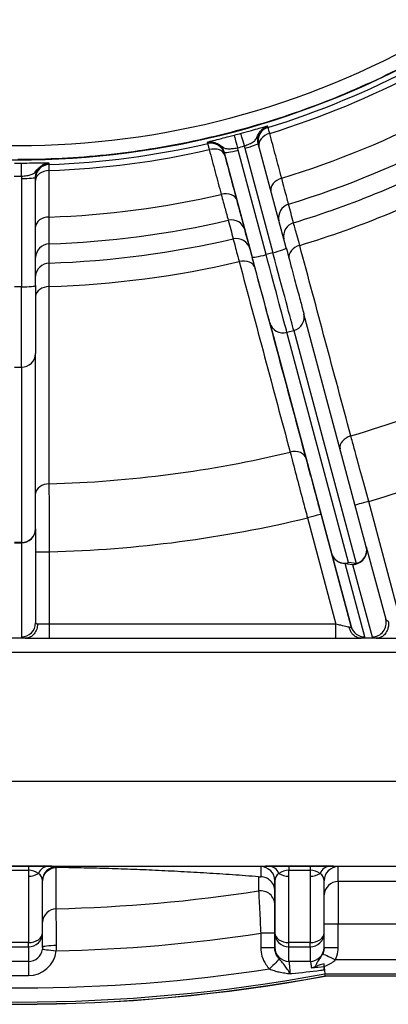
# Model space of a CAD drawing. Units: millimetres. Extents: x 155 to 2090, y 19 to 2724.
# Drawn here: x 698 to 724, y 343 to 413 of the extents above; entities that cross this region are included whole.
import ezdxf

# ---------------------------------------------------------------- set-up
doc = ezdxf.new("R2010")
doc.units = ezdxf.units.MM
doc.header["$LTSCALE"] = 10
doc.layers.add('Dimensions(Hillmar_metric)', color=7, linetype='Continuous', lineweight=13)
doc.layers.add('Visible Edges(Hillmar_metric)', color=7, linetype='Continuous', lineweight=25)
doc.layers.add('Visible Tangent Edges(Hillmar_Metric)', color=7, linetype='Continuous', lineweight=25, true_color=0xc0c0c0)
doc.styles.add('Hillmar_metric_Dimensions', font='arial.ttf')
doc.dimstyles.new('DEFAULT-ISO-Method 1b-Hillmar_metric', dxfattribs={"dimscale": 10, "dimtxt": 2, "dimasz": 2.5, "dimexe": 1, "dimexo": 1, "dimgap": 0.25, "dimtad": 1, "dimtih": 1, "dimtoh": 1, "dimrnd": 1e-08, "dimdsep": 46, "dimtxsty": 'Hillmar_metric_Dimensions', "dimcen": 0.09, "dimdle": 8, "dimse1": 1, "dimclrd": 7, "dimclre": 7, "dimclrt": 7, "dimazin": 2, "dimtfac": 0.75, "dimtmove": 0, "dimatfit": 3, "dimfxl": 1, "dimtolj": 1, "dimlwd": 9, "dimlwe": 9, "dimarcsym": 0})

# ---------------------------------------------------------------- blocks, each defined once
blk = doc.blocks.new('*D32')
at = {"layer": 'Defpoints', "color": 0, "linetype": 'Continuous', "transparency": 16777216}
for p in [(579.933, 355.624), (815.933, 355.618), (815.931, 277.981)]:
    blk.add_point(p, dxfattribs=at)
at = {"layer": 'Dimensions(Hillmar_metric)', "color": 7, "linetype": 'Continuous', "lineweight": 9, "transparency": 16777216}
for p, q in [((579.933, 345.624), (579.931, 267.987)), ((815.933, 345.618), (815.931, 267.981)), ((604.931, 277.987), (673.173, 277.985)), ((790.931, 277.982), (722.689, 277.984))]:
    blk.add_line(p, q, dxfattribs=at)
at = {"layer": 'Dimensions(Hillmar_metric)', "color": 7, "linetype": 'Continuous', "transparency": 16777216}
for points in [[(604.931, 282.153), (604.931, 273.82), (579.931, 277.987)], [(790.931, 282.149), (790.931, 273.815), (815.931, 277.981)]]:
    blk.add_solid(points, dxfattribs=at)
at = {"layer": 'Dimensions(Hillmar_metric)', "color": 7, "linetype": 'Continuous', "lineweight": 13, "transparency": 16777216, "insert": (697.931, 277.984), "char_height": 20, "attachment_point": 5, "style": 'Hillmar_metric_Dimensions'}
blk.add_mtext('\\A1;236', dxfattribs=at)
blk = doc.blocks.new('*D35')
at = {"layer": 'Defpoints', "color": 0, "linetype": 'Continuous', "transparency": 16777216}
for p in [(710.442, 482.874), (710.441, 442.368), (882.277, 442.368)]:
    blk.add_point(p, dxfattribs=at)
at = {"layer": 'Dimensions(Hillmar_metric)', "color": 7, "linetype": 'Continuous', "lineweight": 9, "transparency": 16777216}
for p, q in [((882.277, 507.874), (882.277, 532.874)), ((720.442, 482.874), (892.277, 482.874)), ((720.441, 442.368), (892.277, 442.368)), ((882.277, 417.368), (882.277, 392.368))]:
    blk.add_line(p, q, dxfattribs=at)
at = {"layer": 'Dimensions(Hillmar_metric)', "color": 7, "linetype": 'Continuous', "transparency": 16777216}
for points in [[(878.111, 507.874), (886.444, 507.874), (882.277, 482.874)], [(878.111, 417.368), (886.444, 417.368), (882.277, 442.368)]]:
    blk.add_solid(points, dxfattribs=at)
at = {"layer": 'Dimensions(Hillmar_metric)', "color": 7, "linetype": 'Continuous', "lineweight": 13, "transparency": 16777216, "insert": (882.277, 462.621), "char_height": 20, "attachment_point": 5, "style": 'Hillmar_metric_Dimensions'}
blk.add_mtext('\\A1;41', dxfattribs=at)

msp = doc.modelspace()

# ---------------------------------------------------------------- linework, layer by layer
at = {"layer": 'Visible Edges(Hillmar_metric)'}
for p, q in [((714.9999, 403.7786), (715.0002, 403.7772)), ((716.9911, 396.3464), (715.0002, 403.7772)), ((699.1887, 393.674), (699.1889, 401.3669)), ((699.1889, 401.3683), (699.1889, 401.3669)), ((722.6761, 375.122), (718.2418, 391.6777)), ((699.1872, 376.3971), (699.1885, 388.8406)), ((699.1872, 376.3969), (699.1854, 369.7124)), ((722.6761, 375.1219), (724.055, 369.9706)), ((698.4533, 368.6213), (697.4174, 368.6213)), ((698.4533, 368.6213), (700.1853, 368.6213)), ((700.1853, 368.6213), (720.5252, 368.6208)), ((723.3908, 368.6207), (722.3184, 368.6207)), ((699.6843, 347.6996), (699.6845, 351.4011)), ((699.6845, 351.4011), (699.6845, 351.4026)), ((719.6843, 347.6991), (719.6845, 351.4006)), ((719.6845, 351.4006), (719.6845, 351.4021)), ((699.6828, 346.6647), (699.6843, 347.6982)), ((719.6828, 346.6679), (719.6843, 347.6977)), ((719.6828, 346.6536), (719.6828, 346.6536)), ((719.6828, 345.3136), (719.6828, 345.5036)), ((719.7486, 344.6356), (719.7352, 344.7842)), ((719.7486, 344.6356), (804.9189, 344.6335)), ((804.9325, 344.6186), (719.7499, 344.6208))]:
    msp.add_line(p, q, dxfattribs=at)
for centre, radius, start, end in [((697.9409, 462.6213), 60.0148, 240.064565, 299.932544), ((697.9355, 462.6213), 120, 259.523241, 280.473868), ((697.9355, 462.6213), 119.9852, 259.522592, 280.474517)]:
    msp.add_arc(centre, radius, start, end, dxfattribs=at)
msp.add_ellipse((700.6828, 346.6661), major_axis=(-1, 0), ratio=0.1283821, start_param=6.283185, end_param=6.2832068, dxfattribs=at)
for points, knots in [([(727.8871, 410.6287), (726.0758, 409.5855), (724.2099, 408.637), (720.3894, 406.9398), (718.4348, 406.1911), (714.4581, 404.9017), (712.4361, 404.361), (708.3466, 403.4936), (706.2792, 403.1668), (702.1215, 402.7307), (700.0312, 402.6213), (697.941, 402.6213)], [4.18980253, 4.18980253, 4.18980253, 4.18980253, 4.29431477, 4.29431477, 4.39882702, 4.39882702, 4.50333926, 4.50333926, 4.60785151, 4.60785151, 4.71236375, 4.71236375, 4.71236375, 4.71236375]), ([(716.9911, 396.3464), (717.1444, 395.7743), (717.2974, 395.2031), (717.5767, 394.1606), (717.7069, 393.6747), (717.9316, 392.8361), (718.0288, 392.4731), (718.1637, 391.9696), (718.2105, 391.7948), (718.2418, 391.6777)], [0, 0, 0, 0, 0.17836174, 0.17836174, 0.35350155, 0.35350155, 0.52875783, 0.52875783, 0.6692814, 0.6692814, 0.6692814, 0.6692814]), ([(699.1887, 393.674), (699.1887, 393.0817), (699.1887, 392.4904), (699.1887, 391.4111), (699.1886, 390.908), (699.1886, 390.0398), (699.1886, 389.6641), (699.1886, 389.1429), (699.1885, 388.9619), (699.1885, 388.8406)], [0, 0, 0, 0, 0.17836179, 0.17836179, 0.35350165, 0.35350165, 0.52875801, 0.52875801, 0.66928155, 0.66928155, 0.66928155, 0.66928155]), ([(699.3323, 369.6213), (699.3323, 369.6189), (699.3322, 369.6166), (699.3292, 369.4971), (699.3087, 369.381), (699.2305, 369.1493), (699.1696, 369.0374), (699.015, 368.8464), (698.923, 368.7691), (698.7195, 368.6595), (698.61, 368.6283), (698.499, 368.6224)], [-0.1530212, -0.1530212, -0.1530212, -0.1530212, -0.15231097, -0.15231097, -0.11715721, -0.11715721, -0.07807999, -0.07807999, -0.03904148, -0.03904148, 0, 0, 0, 0]), ([(722.272, 368.6218), (722.1615, 368.6278), (722.0525, 368.6591), (721.8499, 368.7688), (721.7582, 368.8463), (721.6303, 369.0052), (721.5864, 369.0758), (721.5147, 369.2284), (721.4872, 369.3097), (721.4684, 369.3959), (721.468, 369.3979), (721.4676, 369.4)], [0, 0, 0, 0, 0.03903896, 0.03903896, 0.07810758, 0.07810758, 0.10398503, 0.10398503, 0.12993724, 0.12993724, 0.13056234, 0.13056234, 0.13056234, 0.13056234]), ([(724.2417, 369.8415), (724.2421, 369.8392), (724.2425, 369.837), (724.2582, 369.7415), (724.2622, 369.6458), (724.2474, 369.4553), (724.2285, 369.3613), (724.1584, 369.1499), (724.0986, 369.0381), (723.9467, 368.847), (723.8561, 368.7695), (723.6557, 368.6594), (723.5478, 368.628), (723.4383, 368.6218)], [-0.00069283, -0.00069283, -0.00069283, -0.00069283, 0, 0, 0.02864386, 0.02864386, 0.05734889, 0.05734889, 0.09633942, 0.09633942, 0.13536749, 0.13536749, 0.17443811, 0.17443811, 0.17443811, 0.17443811]), ([(698.499, 368.6224), (698.4935, 368.6221), (698.4869, 368.6218), (698.4725, 368.6214), (698.4621, 368.6213), (698.4533, 368.6213)], [1.1384140787, 1.1384140787, 1.1384140787, 1.1384140787, 1.1402700886, 1.1402700886, 1.1429030411, 1.1429030411, 1.1429030411, 1.1429030411]), ([(720.5252, 368.6208), (720.7396, 368.6208), (720.9539, 368.6208), (721.4881, 368.6207), (721.7911, 368.6207), (722.1412, 368.6207), (722.2378, 368.6207), (722.3184, 368.6207)], [-0.42300571, -0.42300571, -0.42300571, -0.42300571, -0.3586979, -0.3586979, -0.25580541, -0.25580541, -0.20902061, -0.20902061, -0.20902061, -0.20902061]), ([(722.3184, 368.6207), (722.3064, 368.6207), (722.2944, 368.6209), (722.2793, 368.6214), (722.2755, 368.6216), (722.272, 368.6218)], [0, 0, 0, 0, 0.0036093834, 0.0036093834, 0.0048966235, 0.0048966235, 0.0048966235, 0.0048966235]), ([(723.4383, 368.6218), (723.4348, 368.6216), (723.431, 368.6214), (723.4216, 368.6211), (723.4159, 368.6209), (723.4037, 368.6207), (723.3973, 368.6207), (723.3908, 368.6207)], [0.292811304, 0.292811304, 0.292811304, 0.292811304, 0.297634944, 0.297634944, 0.304392045, 0.304392045, 0.311634331, 0.311634331, 0.311634331, 0.311634331]), ([(723.3908, 368.6207), (723.4283, 368.6207), (723.4694, 368.6207), (723.684, 368.6207), (723.9008, 368.6207), (724.3412, 368.6207), (724.5511, 368.6207), (724.9066, 368.6207), (725.0459, 368.6207), (725.184, 368.6206)], [0.20894739, 0.20894739, 0.20894739, 0.20894739, 0.23068952, 0.23068952, 0.31455353, 0.31455353, 0.38080681, 0.38080681, 0.42221511, 0.42221511, 0.42221511, 0.42221511]), ([(699.6845, 351.3512), (699.6862, 351.473), (699.71, 351.5934), (699.803, 351.8276), (699.8743, 351.938), (700.0551, 352.1254), (700.1629, 352.2005), (700.4013, 352.3053), (700.5296, 352.3338), (700.6598, 352.3371)], [0.00082586, 0.00082586, 0.00082586, 0.00082586, 0.03737716, 0.03737716, 0.07644462, 0.07644462, 0.11550781, 0.11550781, 0.15456867, 0.15456867, 0.15456867, 0.15456867]), ([(700.6844, 352.3372), (700.6843, 352.3372), (700.6842, 352.3372), (700.6815, 352.3372), (700.6784, 352.3373), (700.6718, 352.3372), (700.6682, 352.3372), (700.6632, 352.3371), (700.6615, 352.3371), (700.6598, 352.3371)], [3.1885834667, 3.1885834667, 3.1885834667, 3.1885834667, 3.1886266077, 3.1886266077, 3.1896688783, 3.1896688783, 3.1907111488, 3.1907111488, 3.1912000605, 3.1912000605, 3.1912000605, 3.1912000605]), ([(715.0313, 351.6803), (715.0512, 351.6788), (715.0782, 351.677), (715.1231, 351.6753), (715.1367, 351.6749), (715.1563, 351.6746), (715.1619, 351.6745), (715.1721, 351.6744), (715.1763, 351.6744), (715.1817, 351.6744), (715.1826, 351.6744), (715.1835, 351.6744)], [0, 0, 0, 0, 0.032010578, 0.032010578, 0.044312698, 0.044312698, 0.048278713, 0.048278713, 0.050793229, 0.050793229, 0.051296851, 0.051296851, 0.051296851, 0.051296851]), ([(716.1834, 350.6747), (716.1834, 350.6765), (716.1834, 350.6783), (716.1827, 350.8129), (716.1555, 350.9442), (716.0525, 351.1862), (715.9785, 351.2948), (715.7932, 351.4777), (715.6835, 351.5502), (715.4426, 351.649), (715.3137, 351.6744), (715.1835, 351.6744)], [-0.15758567, -0.15758567, -0.15758567, -0.15758567, -0.15704824, -0.15704824, -0.11719035, -0.11719035, -0.07812326, -0.07812326, -0.03906052, -0.03906052, 0, 0, 0, 0]), ([(719.6828, 346.6534), (719.6828, 346.6552), (719.6828, 346.6569), (719.6828, 346.6599), (719.6828, 346.6613), (719.6828, 346.6636), (719.6828, 346.6646), (719.6828, 346.6663), (719.6828, 346.667), (719.6828, 346.6677), (719.6828, 346.6679), (719.6828, 346.668)], [0.229741691, 0.229741691, 0.229741691, 0.229741691, 0.235102129, 0.235102129, 0.240462567, 0.240462567, 0.245823006, 0.245823006, 0.251183444, 0.251183444, 0.253639985, 0.253639985, 0.253639985, 0.253639985]), ([(719.6828, 345.5036), (719.5481, 345.4642), (719.4311, 345.4305), (719.2212, 345.3607), (719.1311, 345.3262), (719.0473, 345.2845)], [0.083073072, 0.083073072, 0.083073072, 0.083073072, 0.125801058, 0.125801058, 0.166080479, 0.166080479, 0.166080479, 0.166080479]), ([(719.6878, 345.2997), (719.6873, 345.3055), (719.6857, 345.311), (719.6828, 345.3161), (719.6828, 345.3161), (719.6828, 345.3161)], [0, 0, 0, 0, 0.0019791021, 0.0019791021, 0.0019820622, 0.0019820622, 0.0019820622, 0.0019820622]), ([(719.6878, 345.2997), (719.6952, 345.2198), (719.702, 345.1462), (719.7164, 344.9887), (719.7232, 344.915), (719.7325, 344.8133), (719.735, 344.7861), (719.7352, 344.7842)], [0.05045617, 0.05045617, 0.05045617, 0.05045617, 0.07804971, 0.07804971, 0.11705913, 0.11705913, 0.1559782, 0.1559782, 0.1559782, 0.1559782])]:
    msp.add_open_spline(points, degree=3, knots=knots, dxfattribs=at)
for points in [[(715.0002, 403.7772), (715.0001, 403.7776), (715, 403.7781), (714.9999, 403.7786)], [(699.1889, 401.3669), (699.1889, 401.3674), (699.1889, 401.3678), (699.1889, 401.3683)], [(718.7778, 345.2018), (719.0908, 345.2406), (719.3913, 345.2779), (719.6828, 345.3136)], [(719.0473, 345.2845), (718.9625, 345.2422), (718.872, 345.2135), (718.7778, 345.2018)], [(719.6827, 345.0671), (719.6827, 345.1588), (719.6827, 345.2413), (719.6828, 345.3136)]]:
    msp.add_open_spline(points, degree=3, dxfattribs=at)
msp.add_rational_spline([(715.0313, 351.6803), (707.775, 352.2461), (700.6844, 352.3372)], [1.00673717071, 1.01689705501, 1.01855033705], degree=2, dxfattribs=at)
at = {"layer": 'Visible Tangent Edges(Hillmar_Metric)'}
for p, q in [((712.5854, 403.1302), (714.5763, 395.6994)), ((715.5648, 395.874), (713.5739, 403.3048)), ((714.0569, 403.4342), (716.0477, 396.0034)), ((698.189, 401.2797), (698.1888, 393.5868)), ((716.0477, 396.0034), (715.5648, 395.874)), ((698.1888, 393.5868), (697.6888, 393.5868)), ((715.827, 391.0308), (720.2089, 374.6706)), ((717.0429, 390.3566), (717.5259, 390.486)), ((721.4248, 373.9964), (717.0429, 390.3566)), ((717.5259, 390.486), (721.9601, 373.9303)), ((697.6885, 387.8748), (698.1885, 387.8748)), ((698.1885, 387.8748), (698.1872, 375.4313)), ((725.184, 369.6206), (722.8481, 378.3392)), ((718.5014, 377.1746), (720.5253, 369.6208)), ((721.6054, 369.4532), (719.4674, 377.4334)), ((698.1872, 375.4313), (697.6872, 375.4313)), ((697.6872, 375.401), (698.1872, 375.401)), ((698.1872, 375.401), (698.1854, 368.7164)), ((699.1868, 374.7638), (700.1855, 374.7637)), ((700.1854, 369.6213), (700.1855, 374.7637)), ((720.2089, 374.6706), (721.6054, 369.4532)), ((721.1748, 373.9332), (721.7101, 373.8671)), ((722.5714, 368.7158), (721.1748, 373.9332)), ((721.9601, 373.9303), (721.4248, 373.9964)), ((721.7101, 373.8671), (723.089, 368.7158)), ((700.1854, 369.6213), (699.3323, 369.6213)), ((720.5253, 369.6208), (700.1854, 369.6213)), ((629.0906, 367.638), (766.7796, 367.6345)), ((760.5239, 358.4409), (635.3459, 358.444)), ((635.3456, 352.4447), (760.5236, 352.4415)), ((698.6846, 352.443), (697.1846, 352.443)), ((697.1846, 352.1397), (698.6846, 352.1396)), ((698.6846, 352.1396), (698.6846, 351.7193)), ((700.6844, 352.3372), (700.6845, 352.401)), ((715.1845, 352.4006), (715.1835, 351.6744)), ((718.6846, 352.4425), (717.1846, 352.4425)), ((717.1846, 351.7189), (717.1846, 352.1392)), ((717.1846, 352.1392), (718.6846, 352.1391)), ((718.6846, 352.1391), (718.6846, 351.7188)), ((720.683, 351.3426), (720.6845, 352.4005)), ((698.6846, 351.7193), (698.6843, 347.0031)), ((716.1834, 350.6747), (716.1845, 351.4007)), ((716.1845, 351.4007), (716.1843, 347.6992)), ((717.1843, 347.0027), (717.1846, 351.7189)), ((718.6846, 351.7188), (718.6843, 347.0026)), ((735.183, 351.3423), (720.683, 351.3426)), ((719.6844, 348.343), (720.6828, 348.343)), ((720.6828, 348.343), (735.1828, 348.3426)), ((720.6828, 346.6536), (720.6828, 348.343)), ((716.1828, 347.6633), (715.1828, 347.6633)), ((715.1828, 347.6633), (715.1828, 346.6311)), ((716.1843, 347.6992), (716.1828, 346.6722)), ((716.1828, 346.6722), (716.1828, 347.6633)), ((698.6843, 347.0031), (697.1843, 347.0032)), ((718.6843, 347.0026), (717.1843, 347.0027)), ((697.1843, 346.6998), (698.6843, 346.6998)), ((698.6843, 346.6998), (698.6828, 345.6656)), ((716.1828, 346.6311), (715.1828, 346.6311)), ((717.1828, 345.6723), (717.1843, 346.6993)), ((717.1843, 346.6993), (718.6843, 346.6993)), ((718.6843, 346.6993), (718.6828, 345.6695)), ((719.6828, 346.6536), (720.6828, 346.6536)), ((698.6828, 345.6656), (697.1828, 345.6656)), ((735.3874, 345.7837), (720.4869, 345.7841)), ((697.1827, 344.6658), (698.6827, 344.6657)), ((719.7352, 344.7842), (801.805, 344.7821))]:
    msp.add_line(p, q, dxfattribs=at)
for centre, radius, start, end in [((697.941, 462.6213), 59, 240.056556, 299.940552), ((697.9404, 462.6213), 60.3828, 287.099218, 297.897891), ((697.9403, 462.6213), 60.822, 287.094218, 297.902891), ((697.9403, 462.6213), 64.1177, 286.987629, 298.00948), ((697.9402, 462.6213), 66.0208, 286.922434, 298.074675), ((697.9404, 462.6213), 60.3828, 272.099218, 282.897891), ((697.9403, 462.6213), 60.822, 272.094218, 282.902891), ((697.9382, 462.6213), 67.3846, 286.884051, 298.113057), ((697.9381, 462.6213), 69.0553, 286.845849, 298.15126), ((697.9403, 462.6213), 64.1177, 271.987629, 283.00948), ((697.9402, 462.6213), 66.0208, 271.922434, 283.074675), ((697.9382, 462.6213), 67.3846, 271.884051, 283.113057), ((697.9381, 462.6213), 69.0553, 271.845849, 283.15126), ((697.9378, 462.6213), 83.0578, 286.537099, 298.46001), ((697.9377, 462.6213), 87.8863, 286.465558, 298.531551), ((697.9378, 462.6213), 83.0578, 271.537099, 283.46001), ((697.9377, 462.6213), 87.8863, 271.465558, 283.531551), ((697.9358, 462.6213), 113.2474, 271.377841, 278.682819), ((697.9357, 462.6213), 116.2446, 271.345952, 278.532424), ((697.9357, 462.6213), 118.8367, 261.652173, 278.650856), ((697.9357, 462.6213), 119.8366, 259.516081, 280.481028)]:
    msp.add_arc(centre, radius, start, end, dxfattribs=at)
for centre, major_axis, ratio, start_param, end_param in [((713.5478, 403.3766), (-0.2547, 0.967), 0.0003879, 0.0148298, 1.4835251), ((714.0436, 403.5095), (-0.2628, 0.9648), 0.0003461, 4.7996604, 6.2683557), ((715.9886, 403.9519), (-0.9663, -0.2574), 0.9998899, 4.7504563, 6.2689524), ((716.0265, 403.8104), (-0.9659, -0.2588), 0.7068742, 4.7382789, 6.267121), ((711.6419, 402.7874), (0.9663, 0.2574), 0.9998899, 0.0014079, 1.5355448), ((714.0343, 403.5184), (0.9659, 0.2588), 0.0871613, 4.71241, 6.2831853), ((711.6798, 402.6459), (0.9659, 0.2588), 0.7068742, 0.0000295, 1.5449655), ((713.5513, 403.389), (-0.9659, -0.2588), 0.0871613, 0.000021, 1.5708173), ((698.1957, 401.3559), (-0.0042, 1), 0.0003454, 4.7996548, 6.2683501), ((700.1888, 401.2798), (-1, 0.0015), 0.9998898, 4.7505055, 6.2687281), ((700.1888, 401.1333), (-1, 0), 0.7068702, 4.73828, 6.2668404), ((698.1889, 401.3669), (1, 0), 0.0871557, 4.7124107, 6.2831853), ((716.8798, 400.625), (-0.9659, -0.2588), 0.7068976, 4.7369639, 6.2635989), ((712.5332, 399.4604), (0.9659, 0.2588), 0.7068976, 0.0000295, 1.5462805), ((717.4483, 398.5027), (-0.9663, -0.2574), 0.9998899, 4.7473714, 6.2602378), ((700.1887, 397.8355), (-1, 0), 0.7068937, 4.7369649, 6.2632567), ((713.1017, 397.3381), (0.9663, 0.2574), 0.9998899, 0.0014081, 1.5386301), ((717.7995, 397.1846), (-0.9663, -0.2574), 0.9998899, 4.7467016, 6.2180282), ((700.1885, 395.6384), (-1, 0.0015), 0.9998898, 4.7474205, 6.2598611), ((713.4528, 396.02), (0.9663, 0.2574), 0.9998899, 0.0014081, 1.5392999), ((715.5422, 395.9582), (-0.9659, -0.2588), 0.0871613, 0.000021, 1.5708173), ((715.418, 396.4212), (1.6822, -6.2786), 0.0000209, 0.2617943, 1.4835245), ((716.0252, 396.0876), (0.9659, 0.2588), 0.0871613, 4.71241, 6.2831853), ((715.901, 396.5506), (1.6822, -6.2786), 0.0000209, 0.2617937, 1.4835243), ((718.1655, 395.8183), (-0.9659, -0.2588), 0.7426849, 4.736369, 6.2155717), ((700.1865, 394.2738), (-1, 0.0015), 0.9998898, 4.7467507, 6.2169131), ((713.8188, 394.6537), (0.9659, 0.2588), 0.7426849, 0.0000312, 1.5468787), ((714.4521, 396.1624), (1.4234, -5.3126), 0.0000209, 0.2617939, 1.4835243), ((698.1886, 394.1533), (-0.0002, -6.5), 0.0000216, 0.2617994, 1.4835299), ((698.1887, 393.674), (1, 0), 0.0871557, 4.7124107, 6.2831853), ((700.1864, 392.8594), (-1, 0), 0.7426812, 4.7363701, 6.2143895), ((717.2759, 391.419), (0.966, 0.2587), 0.9659273, 4.7124697, 6.2831853), ((716.7929, 391.2896), (-0.966, -0.2587), 0.9659273, 0.0000807, 1.570877), ((698.1885, 388.8408), (1, -0.0001), 0.9659258, 4.7124725, 6.2831853), ((721.7905, 382.2871), (-0.9659, -0.2588), 0.742738, 4.7323667, 6.2239812), ((717.4438, 381.1225), (0.9659, 0.2588), 0.742738, 0.0000312, 1.550881), ((700.1857, 378.8508), (-1, 0), 0.7427342, 4.7323678, 6.2229458), ((722.8481, 378.3392), (-0.9659, -0.2588), 0.00001, 4.7124076, 6.2289719), ((718.5015, 377.1746), (0.9659, 0.2588), 0.00001, 0.0000221, 1.5708178), ((698.1872, 376.3972), (1, -0.0001), 0.9659258, 4.7124725, 6.2831853), ((698.1872, 376.3972), (1, -0.0003), 0.9961947, 4.7126371, 6.2831853), ((698.1872, 376.3972), (0, -1), 0.0000216, 0.0872668, 0.2617997), ((721.7101, 374.8633), (0.966, 0.2586), 0.9959237, 4.4518407, 6.2831853), ((721.7101, 374.8633), (0.966, 0.2587), 0.9659273, 4.7124697, 6.2831853), ((721.1748, 374.9294), (-0.966, -0.2586), 0.9959237, 0.0002316, 1.310248), ((721.1748, 374.9294), (-0.966, -0.2587), 0.9659273, 0.0000807, 1.570877), ((721.1748, 374.9294), (-0.1225, -0.9925), 0.8138007, 0.1505407, 0.4615673), ((721.7101, 374.8633), (-0.1225, -0.9925), 0.8138007, 0.1505407, 0.4615673), ((698.1854, 369.7126), (1, -0.0003), 0.9961947, 4.7126371, 6.2831853), ((700.1854, 369.7126), (-1, 0), 0.1749773, 6.2831846, 6.8321583), ((700.1853, 369.6213), (0, -1), 0.0000216, 0.0000001, 1.5707963), ((720.5252, 369.6208), (0, -1), 0.0000216, 0, 1.5707964), ((720.5008, 369.7121), (1.105, -0.2715), 0.139926, 5.8109536, 6.3599489), ((722.5714, 369.712), (-0.966, -0.2586), 0.9959237, 0.0002316, 1.310248), ((723.089, 369.712), (0.966, 0.2586), 0.9959237, 4.4518407, 6.2831853), ((725.1596, 369.712), (-1.105, 0.2715), 0.139926, 0.0767845, 0.625759), ((700.1854, 368.7164), (2, 0), 0.0874887, 3.1415709, 3.7092357), ((720.5008, 368.7159), (2.0711, -0.004), 0.084464, 5.7384684, 6.3059668), ((725.1595, 368.7158), (-2.0711, 0.004), 0.084464, 0.0227815, 0.5898954), ((698.6845, 352.401), (-2, 0), 0.0209795, 3.9269602, 4.7123584), ((698.6846, 351.4431), (0, 1), 0.0000216, 0.0148355, 0.8002336), ((698.6845, 351.4011), (1, 0), 0.7384982, 0.7852977, 1.5706959), ((698.6846, 352.4159), (-1, 0), 0.6965392, 1.5708265, 2.3562246), ((700.0988, 351.4308), (0.021, 0.9998), 0.8164192, 0.0256925, 1.0728901), ((698.6845, 351.4011), (1, 0), 0.7384982, 6.283115, 7.0684831), ((700.6845, 351.4011), (-1, 0.0015), 0.99989, 4.713847, 6.2831853), ((698.6845, 352.401), (-2, 0), 0.0209795, 3.1415621, 3.9269602), ((717.1845, 352.4006), (-2, 0), 0.0209795, 5.4977565, 6.2831547), ((715.1845, 351.4007), (1, -0.0015), 0.99989, 0.001458, 1.5722543), ((717.1845, 352.4006), (-2, 0), 0.0209795, 4.7123584, 5.4977565), ((715.7703, 351.4304), (-0.0209, 0.9998), 0.8163942, 5.2102968, 6.2574944), ((717.1845, 351.4007), (1, 0), 0.7384982, 2.3560941, 3.1414922), ((717.1845, 351.4007), (1, 0), 0.7384982, 1.5706959, 2.3560941), ((717.1846, 352.4154), (-1, 0), 0.6965392, 0.7854283, 1.5708265), ((717.1846, 351.4426), (0, 1), 0.0000216, 0.0148352, 0.8002334), ((718.6845, 352.4005), (-2, 0), 0.0209795, 3.9269602, 4.7123584), ((718.6846, 351.4426), (0, 1), 0.0000216, 0.0148353, 0.8002334), ((718.6845, 351.4006), (1, 0), 0.7384982, 0.7852977, 1.5706959), ((718.6846, 352.4154), (-1, 0), 0.6965392, 1.5708265, 2.3562246), ((720.0988, 351.4303), (0.021, 0.9998), 0.8164192, 0.0256925, 1.0728901), ((718.6845, 351.4006), (1, 0), 0.7384982, 6.283115, 7.0684831), ((720.6845, 351.4006), (-1, 0.0015), 0.99989, 4.713847, 6.2831853), ((718.6845, 352.4005), (-2, 0), 0.0209795, 3.1415621, 3.9269602), ((720.6829, 350.3428), (-1, 0.0015), 0.99989, 4.713847, 6.2294802), ((720.6829, 348.343), (0.0001, 3), 0.0000216, 0.0148355, 1.5707963), ((715.1829, 349.6842), (1, -0.0005), 0.999026, 0.0004902, 1.7227101), ((700.6829, 348.4079), (-1, 0.0005), 0.9990477, 4.7369349, 6.2292367), ((698.6843, 347.6997), (1, 0), 0.6965392, 4.7124191, 6.2831853), ((698.6843, 347.6997), (1, -0.0015), 0.99989, 4.713847, 6.2831853), ((717.1843, 347.6992), (-1, 0), 0.6965392, 0.0000301, 1.5708265), ((717.1843, 347.6992), (-1, 0.0015), 0.99989, 0.001458, 1.5722543), ((718.6843, 347.6992), (1, 0), 0.6965392, 4.7124191, 6.2831853), ((718.6843, 347.6992), (1, -0.0015), 0.99989, 4.713847, 6.2831853), ((698.6843, 347.6997), (0, -1), 0.0000216, 0.0148355, 0.8002336), ((717.1843, 347.6992), (0, -1), 0.0000216, 0.0148352, 0.8002334), ((718.6843, 347.6992), (0, -1), 0.0000216, 0.0148355, 0.8002336), ((698.6828, 346.6659), (-0.0001, -2.0002), 0.99989, 0, 1.4419277), ((698.6828, 346.6659), (-0.0005, -1.0003), 0.99967, 0.0004859, 1.4424136), ((700.6662, 346.4088), (-0.9917, 0.1285), 0.00001, 0.0018828, 1.5707738), ((700.6828, 346.6661), (-1, 0), 0.1283821, 4.7154555, 6.2831853), ((717.1828, 346.6722), (-1, 0.0015), 0.99989, 0.001458, 1.5722543), ((718.6828, 346.6694), (1, -0.0015), 0.99989, 4.713847, 6.2831853), ((720.487, 345.7841), (-0.9038, 0.428), 0.00001, 0.0615966, 1.5707772), ((698.6828, 344.6657), (0, 1), 0.0000216, 0.0148354, 1.5707964), ((715.8103, 345.1366), (0.7052, 0.709), 0.0000153, 0.2323903, 1.5708118)]:
    msp.add_ellipse(centre, major_axis=major_axis, ratio=ratio, start_param=start_param, end_param=end_param, dxfattribs=at)
for points, knots in [([(715.6713, 404.9946), (715.6713, 404.9946), (715.6713, 404.9946), (715.6713, 404.9946), (715.6713, 404.9946), (715.6713, 404.9946), (715.6713, 404.9946), (715.6713, 404.9946), (715.6712, 404.9946), (715.6709, 404.9947), (715.6706, 404.9947), (715.6687, 404.9945), (715.6664, 404.9942), (715.6555, 404.9922), (715.6436, 404.9895), (715.5846, 404.9753), (715.5139, 404.9564), (715.3225, 404.9037), (715.1998, 404.8692), (715.0585, 404.8294), (714.8953, 404.7835), (714.7038, 404.7295), (714.2745, 404.6097), (714.0256, 404.5409), (713.7808, 404.4742)], [-0.29353806, -0.29353806, -0.29353806, -0.29353806, -0.29349883, -0.29349883, -0.29345959, -0.29345959, -0.29332183, -0.29332183, -0.29284591, -0.29284591, -0.29107704, -0.29107704, -0.28402197, -0.28402197, -0.26451798, -0.26451798, -0.20688853, -0.20688853, -0.14676903, -0.14676903, -0.14676903, -0.07736313, -0.07736313, 0, 0, 0, 0]), ([(714.021, 403.5937), (714.1435, 403.6383), (714.2677, 403.6866), (714.481, 403.7829), (714.5756, 403.8316), (714.6564, 403.8879), (714.7264, 403.9368), (714.7863, 403.9906), (714.8917, 404.1448), (714.9178, 404.2309), (715.067, 404.5084), (715.1083, 404.592), (715.2708, 404.7628), (715.3157, 404.8112), (715.4555, 404.8999), (715.485, 404.9182), (715.5579, 404.9522), (715.5745, 404.9598), (715.611, 404.974), (715.62, 404.9774), (715.6374, 404.9835), (715.6417, 404.985), (715.6523, 404.9886), (715.6547, 404.9895), (715.6713, 404.9946)], [0, 0, 0, 0, 0.07736313, 0.07736313, 0.14676903, 0.14676903, 0.14676903, 0.20688853, 0.20688853, 0.26451798, 0.26451798, 0.28402197, 0.28402197, 0.29107704, 0.29107704, 0.29284591, 0.29284591, 0.29332183, 0.29332183, 0.29345959, 0.29345959, 0.29349883, 0.29349883, 0.29353806, 0.29353806, 0.29353806, 0.29353806]), ([(714.9999, 403.7786), (714.974, 403.8755), (714.9627, 403.9779), (714.9735, 404.2411), (715.0206, 404.4021), (715.187, 404.6883), (715.3111, 404.8138), (715.5254, 404.9401), (715.5974, 404.9718), (715.6713, 404.9946)], [-0.30546985, -0.30546985, -0.30546985, -0.30546985, -0.2451229, -0.2451229, -0.14811493, -0.14811493, -0.04641169, -0.04641169, 0, 0, 0, 0]), ([(713.2931, 404.3435), (713.1704, 404.3112), (713.0465, 404.2788), (712.7303, 404.1967), (712.5434, 404.1486), (712.1443, 404.0467), (711.9451, 403.9963), (711.6746, 403.927), (711.5836, 403.9033), (711.4843, 403.8764), (711.4574, 403.8689), (711.4221, 403.8585), (711.4104, 403.8548), (711.4001, 403.8511), (711.3978, 403.8503), (711.3962, 403.8494), (711.3959, 403.8493), (711.3956, 403.8491), (711.3956, 403.8491), (711.3956, 403.849), (711.3956, 403.849), (711.3956, 403.849), (711.3956, 403.849), (711.3955, 403.849), (711.3955, 403.849), (711.3955, 403.849)], [-0.29353125, -0.29353125, -0.29353125, -0.29353125, -0.25484474, -0.25484474, -0.19294632, -0.19294632, -0.11262828, -0.11262828, -0.05630975, -0.05630975, -0.02901328, -0.02901328, -0.00950929, -0.00950929, -0.00245422, -0.00245422, -0.00068535, -0.00068535, -0.00020942, -0.00020942, -0.00007166, -0.00007166, -0.00003243, -0.00003243, 0.00000681, 0.00000681, 0.00000681, 0.00000681]), ([(715.8186, 404.4863), (715.7923, 404.5755), (715.7693, 404.6539), (715.7287, 404.7915), (715.7129, 404.8452), (715.698, 404.8958), (715.695, 404.9063), (715.6946, 404.9076)], [0, 0, 0, 0, 0.013151674, 0.013151674, 0.028624346, 0.028624346, 0.038294765, 0.038294765, 0.038294765, 0.038294765]), ([(716.6732, 401.3012), (716.5308, 401.8321), (716.3884, 402.3629), (716.1035, 403.4246), (715.961, 403.9555), (715.8186, 404.4863)], [-0.46623589, -0.46623589, -0.46623589, -0.46623589, -0.23311795, -0.23311795, 0, 0, 0, 0]), ([(711.3955, 403.849), (711.4498, 403.8614), (711.5055, 403.8694), (711.7133, 403.8812), (711.8661, 403.8547), (712.1303, 403.7433), (712.243, 403.666), (712.4096, 403.494), (712.4701, 403.4079), (712.5454, 403.2547), (712.5686, 403.193), (712.5854, 403.1302)], [-0.30575288, -0.30575288, -0.30575288, -0.30575288, -0.27237366, -0.27237366, -0.18189183, -0.18189183, -0.1016574, -0.1016574, -0.039099, -0.039099, 0, 0, 0, 0]), ([(711.3955, 403.849), (711.4125, 403.8529), (711.415, 403.8533), (711.4261, 403.8555), (711.4305, 403.8564), (711.4486, 403.8598), (711.4581, 403.8613), (711.4969, 403.8673), (711.5149, 403.869), (711.5951, 403.8761), (711.6298, 403.8749), (711.7952, 403.868), (711.8583, 403.8485), (712.0845, 403.7818), (712.162, 403.7301), (712.3246, 403.6295), (712.3825, 403.5849), (712.5382, 403.4781), (712.6092, 403.4439), (712.7962, 403.3921), (712.9091, 403.3899), (713.1288, 403.4025), (713.2287, 403.4144), (713.3959, 403.4389), (713.461, 403.4496), (713.5252, 403.4608)], [-0.00000681, -0.00000681, -0.00000681, -0.00000681, 0.00003243, 0.00003243, 0.00007166, 0.00007166, 0.00020942, 0.00020942, 0.00068535, 0.00068535, 0.00245422, 0.00245422, 0.00950929, 0.00950929, 0.02901328, 0.02901328, 0.05630975, 0.05630975, 0.11262828, 0.11262828, 0.19294632, 0.19294632, 0.25484474, 0.25484474, 0.29353125, 0.29353125, 0.29353125, 0.29353125]), ([(711.4187, 403.762), (711.4191, 403.7601), (711.4237, 403.7412), (711.4424, 403.6639), (711.4579, 403.5998), (711.4911, 403.4623), (711.5058, 403.4016), (711.5219, 403.3351)], [0, 0, 0, 0, 0.013130179, 0.013130179, 0.028616074, 0.028616074, 0.038294758, 0.038294758, 0.038294758, 0.038294758]), ([(711.5219, 403.3351), (711.6639, 402.8041), (711.8059, 402.2732), (712.0899, 401.2112), (712.2319, 400.6803), (712.374, 400.1493)], [-0.46623589, -0.46623589, -0.46623589, -0.46623589, -0.23311795, -0.23311795, 0, 0, 0, 0]), ([(712.6457, 402.9047), (712.6398, 402.9267), (712.6344, 402.9468), (712.6222, 402.9924), (712.6165, 403.0136), (712.6096, 403.0392), (712.608, 403.0455), (712.6078, 403.0462)], [-0.038294758, -0.038294758, -0.038294758, -0.038294758, -0.028616074, -0.028616074, -0.013130179, -0.013130179, 0, 0, 0, 0]), ([(713.4991, 399.7192), (713.3569, 400.2501), (713.2146, 400.781), (712.9302, 401.8428), (712.7879, 402.3737), (712.6457, 402.9047)], [0, 0, 0, 0, 0.23311795, 0.23311795, 0.46623589, 0.46623589, 0.46623589, 0.46623589]), ([(700.1523, 402.3691), (700.1523, 402.3691), (700.1523, 402.3691), (700.1523, 402.3691), (700.1523, 402.3691), (700.1523, 402.3691), (700.1522, 402.3691), (700.1522, 402.3692), (700.1522, 402.3692), (700.1519, 402.3693), (700.1516, 402.3694), (700.1497, 402.3697), (700.1473, 402.37), (700.1364, 402.3709), (700.1242, 402.3714), (700.0635, 402.3729), (699.9903, 402.373), (699.7918, 402.3716), (699.6644, 402.37), (699.5176, 402.3682), (699.348, 402.3661), (699.1491, 402.3635), (698.7034, 402.3589), (698.4452, 402.3568), (698.1915, 402.3558)], [-0.29353806, -0.29353806, -0.29353806, -0.29353806, -0.29349883, -0.29349883, -0.29345959, -0.29345959, -0.29332183, -0.29332183, -0.29284591, -0.29284591, -0.29107704, -0.29107704, -0.28402197, -0.28402197, -0.26451798, -0.26451798, -0.20688852, -0.20688852, -0.14676903, -0.14676903, -0.14676903, -0.07736313, -0.07736313, 0, 0, 0, 0]), ([(698.1956, 401.443), (698.3255, 401.4545), (698.4579, 401.469), (698.6889, 401.5068), (698.7929, 401.5293), (698.8855, 401.5628), (698.9657, 401.5919), (699.0375, 401.6284), (699.1792, 401.7501), (699.2268, 401.8265), (699.4427, 402.0559), (699.5042, 402.1259), (699.7054, 402.2489), (699.7613, 402.284), (699.9193, 402.3335), (699.9525, 402.3436), (700.0318, 402.3575), (700.0497, 402.3605), (700.0887, 402.3648), (700.0982, 402.3658), (700.1166, 402.3672), (700.1211, 402.3675), (700.1324, 402.3682), (700.1349, 402.3685), (700.1523, 402.3691)], [0, 0, 0, 0, 0.07736313, 0.07736313, 0.14676903, 0.14676903, 0.14676903, 0.20688852, 0.20688852, 0.26451798, 0.26451798, 0.28402197, 0.28402197, 0.29107704, 0.29107704, 0.29284591, 0.29284591, 0.29332183, 0.29332183, 0.29345959, 0.29345959, 0.29349883, 0.29349883, 0.29353806, 0.29353806, 0.29353806, 0.29353806]), ([(699.1889, 401.3683), (699.1891, 401.4687), (699.2046, 401.5705), (699.2832, 401.8219), (699.3704, 401.9652), (699.6051, 402.1986), (699.7575, 402.2877), (699.9972, 402.3543), (700.075, 402.3663), (700.1523, 402.3691)], [-0.30545997, -0.30545997, -0.30545997, -0.30545997, -0.2451229, -0.2451229, -0.14811493, -0.14811493, -0.04641169, -0.04641169, 0, 0, 0, 0]), ([(700.163, 401.84), (700.1607, 401.9329), (700.1587, 402.0146), (700.1552, 402.1581), (700.1538, 402.214), (700.1525, 402.2667), (700.1522, 402.2776), (700.1522, 402.2791)], [0, 0, 0, 0, 0.013151715, 0.013151715, 0.028624361, 0.028624361, 0.038294765, 0.038294765, 0.038294765, 0.038294765]), ([(700.1641, 398.5422), (700.1639, 399.0918), (700.1637, 399.6414), (700.1634, 400.7407), (700.1632, 401.2903), (700.163, 401.84)], [-0.46623589, -0.46623589, -0.46623589, -0.46623589, -0.23311795, -0.23311795, 0, 0, 0, 0]), ([(717.1573, 399.4592), (717.1552, 399.4674), (717.1337, 399.5493), (717.046, 399.8826), (716.9733, 400.1592), (716.8174, 400.7526), (716.7486, 401.0142), (716.6732, 401.3012)], [0, 0, 0, 0, 0.19694874, 0.19694874, 0.42923424, 0.42923424, 0.57441268, 0.57441268, 0.57441268, 0.57441268]), ([(712.374, 400.1493), (712.4803, 399.7602), (712.5736, 399.4182), (712.7374, 398.8181), (712.8012, 398.5843), (712.8614, 398.3636), (712.8738, 398.318), (712.8755, 398.312)], [0, 0, 0, 0, 0.19737337, 0.19737337, 0.42939768, 0.42939768, 0.57441288, 0.57441288, 0.57441288, 0.57441288]), ([(714.0676, 397.5969), (714.0657, 397.6038), (714.0517, 397.6564), (713.9834, 397.9113), (713.911, 398.1814), (713.7253, 398.8746), (713.6195, 399.2697), (713.4991, 399.7192)], [-0.57441288, -0.57441288, -0.57441288, -0.57441288, -0.42939768, -0.42939768, -0.19737337, -0.19737337, 0, 0, 0, 0]), ([(717.5091, 398.1414), (717.4505, 398.361), (717.3918, 398.5807), (717.2746, 399.02), (717.2159, 399.2396), (717.1573, 399.4592)], [-9.193305, -9.193305, -9.193305, -9.193305, -4.5966525, -4.5966525, 0, 0, 0, 0]), ([(700.1549, 396.6377), (700.155, 396.6461), (700.1554, 396.7304), (700.157, 397.0744), (700.1584, 397.3605), (700.1613, 397.9744), (700.1626, 398.2452), (700.1641, 398.5422)], [0, 0, 0, 0, 0.19658764, 0.19658764, 0.42909521, 0.42909521, 0.57441244, 0.57441244, 0.57441244, 0.57441244]), ([(712.8755, 398.312), (712.9339, 398.0923), (712.9923, 397.8726), (713.1091, 397.4332), (713.1675, 397.2135), (713.226, 396.9938)], [-9.193305, -9.193305, -9.193305, -9.193305, -4.5966525, -4.5966525, 0, 0, 0, 0]), ([(717.9502, 396.5293), (717.8134, 397.0294), (717.7024, 397.435), (717.5529, 397.9812), (717.5121, 398.1303), (717.5091, 398.1414)], [0, 0, 0, 0, 0.1965803, 0.1965803, 0.39316022, 0.39316022, 0.39316022, 0.39316022]), ([(714.4187, 396.2788), (714.3602, 396.4985), (714.3017, 396.7182), (714.1846, 397.1575), (714.1261, 397.3772), (714.0676, 397.5969)], [0, 0, 0, 0, 4.5966525, 4.5966525, 9.193305, 9.193305, 9.193305, 9.193305]), ([(700.1536, 395.2731), (700.1538, 395.5006), (700.154, 395.728), (700.1545, 396.1828), (700.1547, 396.4103), (700.1549, 396.6377)], [-9.193305, -9.193305, -9.193305, -9.193305, -4.5966525, -4.5966525, 0, 0, 0, 0]), ([(713.226, 396.9938), (713.2289, 396.9827), (713.268, 396.8331), (713.4116, 396.2853), (713.5182, 395.8786), (713.6497, 395.3771)], [0, 0, 0, 0, 0.19661571, 0.19661571, 0.39316022, 0.39316022, 0.39316022, 0.39316022]), ([(714.7847, 394.9125), (714.6712, 395.3363), (714.5791, 395.68), (714.4551, 396.143), (714.4212, 396.2694), (714.4187, 396.2788)], [-0.39316022, -0.39316022, -0.39316022, -0.39316022, -0.19661571, -0.19661571, 0, 0, 0, 0]), ([(721.579, 382.9992), (720.9743, 385.2541), (720.3696, 387.5091), (719.16, 392.0192), (718.5551, 394.2742), (717.9502, 396.5293)], [-2.0920302, -2.0920302, -2.0920302, -2.0920302, -1.0460151, -1.0460151, 0, 0, 0, 0]), ([(700.1624, 393.6018), (700.1597, 394.1202), (700.1575, 394.5407), (700.1545, 395.107), (700.1536, 395.2617), (700.1536, 395.2731)], [0, 0, 0, 0, 0.19654114, 0.19654114, 0.39316022, 0.39316022, 0.39316022, 0.39316022]), ([(713.6497, 395.3771), (714.2532, 393.1216), (714.8566, 390.8662), (716.0637, 386.3555), (716.6672, 384.1002), (717.2708, 381.8449)], [-2.0920302, -2.0920302, -2.0920302, -2.0920302, -1.0460151, -1.0460151, 0, 0, 0, 0]), ([(718.4097, 381.3813), (717.8056, 383.6364), (717.2014, 385.8916), (715.9931, 390.402), (715.3889, 392.6572), (714.7847, 394.9125)], [0, 0, 0, 0, 1.0460151, 1.0460151, 2.0920302, 2.0920302, 2.0920302, 2.0920302]), ([(700.1657, 379.5934), (700.1653, 381.9281), (700.1648, 384.2628), (700.1637, 388.9322), (700.1631, 391.267), (700.1624, 393.6018)], [-2.0920302, -2.0920302, -2.0920302, -2.0920302, -1.0460151, -1.0460151, 0, 0, 0, 0]), ([(722.8481, 378.3392), (722.6598, 379.0312), (722.4709, 379.7252), (722.125, 380.9954), (721.9669, 381.5755), (721.7353, 382.4256), (721.6528, 382.7283), (721.579, 382.9992)], [0, 0, 0, 0, 0.18206044, 0.18206044, 0.352355, 0.352355, 0.45878911, 0.45878911, 0.45878911, 0.45878911]), ([(717.2708, 381.8449), (717.393, 381.3809), (717.5382, 380.8295), (717.8484, 379.6519), (718.0112, 379.0342), (718.2865, 377.9896), (718.3945, 377.5802), (718.5014, 377.1746)], [0, 0, 0, 0, 0.1819246, 0.1819246, 0.35230227, 0.35230227, 0.45878831, 0.45878831, 0.45878831, 0.45878831]), ([(719.4674, 377.4334), (719.3755, 377.7763), (719.2828, 378.1224), (719.0462, 379.0054), (718.9063, 379.5275), (718.6396, 380.5229), (718.5148, 380.9891), (718.4097, 381.3813)], [-0.45878831, -0.45878831, -0.45878831, -0.45878831, -0.35230227, -0.35230227, -0.1819246, -0.1819246, 0, 0, 0, 0]), ([(700.1855, 374.7637), (700.1827, 375.481), (700.1798, 376.2004), (700.1745, 377.5169), (700.172, 378.118), (700.1683, 378.999), (700.1669, 379.3127), (700.1657, 379.5934)], [0, 0, 0, 0, 0.18209032, 0.18209032, 0.35236667, 0.35236667, 0.4587894, 0.4587894, 0.4587894, 0.4587894]), ([(721.4676, 369.4), (721.4277, 369.4093), (721.381, 369.4202), (721.2006, 369.4625), (721.0389, 369.5004), (720.754, 369.5672), (720.6396, 369.594), (720.5253, 369.6208)], [0.21412815, 0.21412815, 0.21412815, 0.21412815, 0.25580541, 0.25580541, 0.3586979, 0.3586979, 0.42300571, 0.42300571, 0.42300571, 0.42300571]), ([(700.6589, 349.4066), (700.659, 349.6736), (700.659, 349.9405), (700.6592, 350.4743), (700.6593, 350.7413), (700.6594, 351.0082), (700.6594, 351.2191), (700.6595, 351.43), (700.6596, 351.873), (700.6597, 352.105), (700.6598, 352.3371)], [-7.3411805, -7.3411805, -7.3411805, -7.3411805, -5.5058853, -5.5058853, -3.6705902, -3.6705902, -3.6705902, -2.2204001, -2.2204001, -0.6250135, -0.6250135, -0.6250135, -0.6250135]), ([(715.0321, 350.6718), (715.0326, 350.6617), (715.0345, 350.6245), (715.0436, 350.4465), (715.0537, 350.2473), (715.0791, 349.7451), (715.0935, 349.4589), (715.1234, 348.8622), (715.1383, 348.5637), (715.1633, 348.058), (715.1731, 347.8597), (715.1828, 347.6633)], [0, 0, 0, 0, 0.04612322, 0.04612322, 0.12931477, 0.12931477, 0.20248258, 0.20248258, 0.26578863, 0.26578863, 0.30535492, 0.30535492, 0.30535492, 0.30535492]), ([(700.6797, 346.7945), (700.6789, 346.9053), (700.678, 347.0159), (700.6739, 347.5322), (700.6708, 347.9169), (700.6659, 348.5334), (700.6639, 348.7785), (700.6611, 349.1307), (700.6601, 349.251), (700.6592, 349.3708), (700.6589, 349.3982), (700.6589, 349.4066)], [0, 0, 0, 0, 0.02235637, 0.02235637, 0.10576659, 0.10576659, 0.17765054, 0.17765054, 0.23955062, 0.23955062, 0.27823818, 0.27823818, 0.27823818, 0.27823818]), ([(716.1828, 347.6633), (716.1828, 347.7952), (716.1828, 347.9284), (716.1829, 348.268), (716.1829, 348.4685), (716.1829, 348.8694), (716.1829, 349.0616), (716.1829, 349.3989), (716.1829, 349.5328), (716.1829, 349.6524), (716.1829, 349.6774), (716.1829, 349.6842)], [-0.30535492, -0.30535492, -0.30535492, -0.30535492, -0.26578863, -0.26578863, -0.20248258, -0.20248258, -0.12931477, -0.12931477, -0.04612322, -0.04612322, 0, 0, 0, 0]), ([(699.6828, 346.6647), (699.6828, 346.6438), (699.6821, 346.6227), (699.6794, 346.5802), (699.6773, 346.5587), (699.6745, 346.5374)], [-0.025541772, -0.025541772, -0.025541772, -0.025541772, -0.012918179, -0.012918179, 0, 0, 0, 0]), ([(700.6662, 346.4088), (700.6712, 346.4728), (700.6749, 346.5372), (700.6794, 346.666), (700.6803, 346.7305), (700.6797, 346.7945)], [0, 0, 0, 0, 0.012918179, 0.012918179, 0.025836358, 0.025836358, 0.025836358, 0.025836358]), ([(715.1828, 346.6311), (715.1828, 346.4309), (715.2123, 346.2303), (715.3318, 345.8298), (715.4263, 345.6315), (715.6264, 345.3377), (715.7142, 345.2321), (715.8103, 345.1366)], [-0.16571738, -0.16571738, -0.16571738, -0.16571738, -0.10565685, -0.10565685, -0.04063725, -0.04063725, 0, 0, 0, 0]), ([(716.4966, 345.8266), (716.4485, 345.8835), (716.4046, 345.944), (716.3046, 346.1077), (716.2573, 346.2139), (716.1976, 346.4245), (716.1828, 346.5283), (716.1828, 346.6311)], [0, 0, 0, 0, 0.04063725, 0.04063725, 0.10565685, 0.10565685, 0.16571738, 0.16571738, 0.16571738, 0.16571738]), ([(719.5849, 346.2112), (719.5688, 346.1764), (719.551, 346.1419), (719.5005, 346.0531), (719.4657, 345.9998), (719.3711, 345.8648), (719.3075, 345.783), (719.2064, 345.634), (719.1691, 345.5753), (719.1019, 345.4445), (719.071, 345.3755), (719.0473, 345.2845)], [0.08974369, 0.08974369, 0.08974369, 0.08974369, 0.11223835, 0.11223835, 0.14822982, 0.14822982, 0.20293069, 0.20293069, 0.23364511, 0.23364511, 0.26091051, 0.26091051, 0.26091051, 0.26091051]), ([(719.6828, 346.6534), (719.6828, 346.5513), (719.6673, 346.4475), (719.6229, 346.3016), (719.6055, 346.256), (719.5849, 346.2112)], [0.000042432, 0.000042432, 0.000042432, 0.000042432, 0.0606367, 0.0606367, 0.089352704, 0.089352704, 0.089352704, 0.089352704]), ([(720.4869, 345.7841), (720.5282, 345.8712), (720.5629, 345.9602), (720.6518, 346.2465), (720.6828, 346.4515), (720.6828, 346.6536)], [-0.089352704, -0.089352704, -0.089352704, -0.089352704, -0.0606367, -0.0606367, 0, 0, 0, 0]), ([(717.2747, 344.7931), (717.207, 344.9083), (717.1383, 345.0204), (717.0017, 345.225), (716.9338, 345.3175), (716.8673, 345.4004), (716.8009, 345.4833), (716.736, 345.557), (716.611, 345.6963), (716.5512, 345.7617), (716.4966, 345.8266)], [-0.0006967, -0.0006967, -0.0006967, -0.0006967, 0.04554863, 0.04554863, 0.09179396, 0.09179396, 0.09179396, 0.1380393, 0.1380393, 0.18428463, 0.18428463, 0.18428463, 0.18428463]), ([(717.2747, 344.7931), (717.2709, 344.8875), (717.2666, 344.9767), (717.2486, 345.2915), (717.2323, 345.4702), (717.2046, 345.6352), (717.1935, 345.6693), (717.1828, 345.6723)], [-0.28806383, -0.28806383, -0.28806383, -0.28806383, -0.23668436, -0.23668436, -0.09103245, -0.09103245, 0, 0, 0, 0]), ([(718.6828, 345.6695), (718.314, 345.6703), (717.9445, 345.671), (717.4444, 345.6719), (717.3136, 345.6721), (717.1828, 345.6723)], [-4.46458133, -4.46458133, -4.46458133, -4.46458133, -4.35305466, -4.35305466, -4.31357329, -4.31357329, -4.31357329, -4.31357329]), ([(718.6828, 345.6695), (718.6928, 345.6674), (718.7031, 345.6501), (718.7237, 345.5857), (718.7338, 345.5389), (718.7437, 345.4785), (718.7518, 345.4288), (718.7598, 345.3696), (718.7709, 345.2703), (718.7744, 345.2369), (718.7778, 345.2018)], [-0.25654388, -0.25654388, -0.25654388, -0.25654388, -0.19240791, -0.19240791, -0.12827194, -0.12827194, -0.12827194, -0.07564258, -0.07564258, -0.0510841, -0.0510841, -0.0510841, -0.0510841]), ([(719.6878, 345.2997), (719.7262, 345.3163), (719.7647, 345.3331), (719.9321, 345.408), (720.0595, 345.4706), (720.2485, 345.5852), (720.3182, 345.6336), (720.4191, 345.7171), (720.4548, 345.7502), (720.4869, 345.7841)], [-0.21900703, -0.21900703, -0.21900703, -0.21900703, -0.20293069, -0.20293069, -0.14822982, -0.14822982, -0.11223835, -0.11223835, -0.08974369, -0.08974369, -0.08974369, -0.08974369]), ([(715.8103, 345.1366), (715.9103, 345.0892), (716.021, 345.0474), (716.2542, 344.9749), (716.3762, 344.9442), (716.5016, 344.9174), (716.627, 344.8906), (716.7558, 344.8678), (717.0151, 344.8272), (717.1457, 344.8094), (717.2747, 344.7931)], [-0.18428463, -0.18428463, -0.18428463, -0.18428463, -0.1380393, -0.1380393, -0.09179396, -0.09179396, -0.09179396, -0.04554863, -0.04554863, 0.0006967, 0.0006967, 0.0006967, 0.0006967]), ([(717.2747, 344.7931), (717.3125, 344.7972), (717.3502, 344.8012), (718.0694, 344.8789), (718.7497, 344.9561), (719.5093, 345.0464), (719.5961, 345.0567), (719.6827, 345.0671)], [4.34134612, 4.34134612, 4.34134612, 4.34134612, 4.35305466, 4.35305466, 4.5645926, 4.5645926, 4.5919304, 4.5919304, 4.5919304, 4.5919304])]:
    msp.add_open_spline(points, degree=3, knots=knots, dxfattribs=at)
for points in [[(715.6946, 404.9076), (715.6868, 404.9366), (715.6791, 404.9656), (715.6713, 404.9946)], [(713.7808, 404.4742), (713.6184, 404.43), (713.4558, 404.3864), (713.2931, 404.3435)], [(711.3955, 403.849), (711.4033, 403.82), (711.411, 403.791), (711.4187, 403.762)], [(713.5252, 403.4608), (713.6907, 403.5044), (713.856, 403.5487), (714.021, 403.5937)], [(714.021, 403.5937), (714.0308, 403.5399), (714.0428, 403.4867), (714.0569, 403.4342)], [(712.6078, 403.0462), (712.6003, 403.0742), (712.5929, 403.1022), (712.5854, 403.1302)], [(713.5739, 403.3048), (713.5599, 403.3573), (713.5436, 403.4094), (713.5252, 403.4608)], [(698.1915, 402.3558), (698.0232, 402.3551), (697.8549, 402.3551), (697.6865, 402.3558)], [(700.1522, 402.2791), (700.1522, 402.3091), (700.1522, 402.3391), (700.1523, 402.3691)], [(697.6823, 401.4431), (697.8534, 401.4423), (698.0245, 401.4423), (698.1956, 401.443)], [(698.1956, 401.443), (698.1912, 401.3886), (698.189, 401.3341), (698.189, 401.2797)], [(715.0313, 351.6803), (715.0316, 351.3441), (715.0318, 351.0079), (715.0321, 350.6718)], [(716.1829, 349.6842), (716.1831, 350.0143), (716.1833, 350.3445), (716.1834, 350.6747)], [(716.1828, 346.6722), (716.1828, 346.67), (716.1828, 346.6563), (716.1828, 346.6311)]]:
    msp.add_open_spline(points, degree=3, dxfattribs=at)

# ---------------------------------------------------------------- dimensions: what is measured, and where the dimension line sits
at = {"layer": 'Dimensions(Hillmar_metric)', "color": 7, "linetype": 'Continuous', "lineweight": 13}
for base, p1, p2, angle, override, picture, middle in [((882.2774, 442.3681), (710.4423, 482.8739), (710.4413, 442.3681), 90, {"dimdec": 0, "dimse1": 0, "dimtofl": 0, "dimatfit": 1}, '*D35', (882.2774, 462.621)), ((815.9308, 277.9814), (579.9328, 355.6243), (815.9328, 355.6184), 359.998554, {"dimse1": 0, "dimtofl": 0, "dimatfit": 1}, '*D32', (697.9308, 277.9843))]:
    dim = msp.add_linear_dim(base=base, p1=p1, p2=p2, angle=angle, dimstyle='DEFAULT-ISO-Method 1b-Hillmar_metric', override=override, dxfattribs=at)
    dim.commit()
    dim.dimension.update_dxf_attribs({"geometry": picture, "text_midpoint": middle, "dimtype": 160})

doc.saveas('drawing.dxf')
